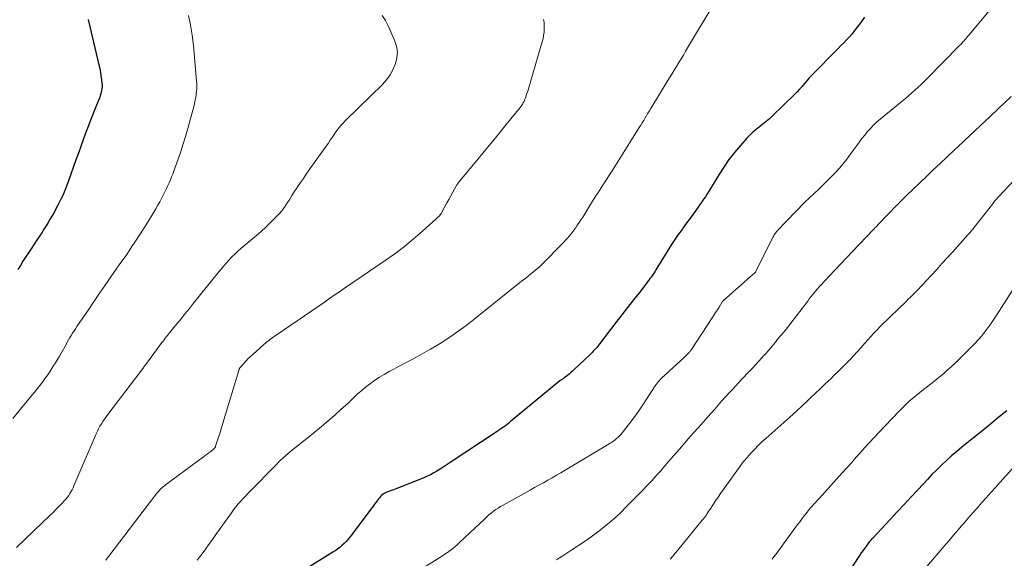
# Model space of a CAD drawing. Units: feet. Extents: x 2050000 to 2055011, y 535000 to 540000.
# Drawn here: x 2050344 to 2050539, y 536598 to 536705 of the extents above; entities that cross this region are included whole.
import ezdxf

# ---------------------------------------------------------------- set-up
doc = ezdxf.new("R2010")
doc.units = ezdxf.units.FT
doc.header["$LTSCALE"] = 100
doc.header["$MEASUREMENT"] = 0
doc.layers.add('CONTOUR INDEX', color=32, linetype='Continuous', lineweight=25)
doc.layers.add('CONTOUR INTERMEDIATE', color=40, linetype='Continuous', lineweight=15)

msp = doc.modelspace()

# ---------------------------------------------------------------- linework, layer by layer
at = {"layer": 'CONTOUR INDEX', "flags": 128}
for points, elevation in [([(2050510.92, 536705.02), (2050510.32, 536704.19), (2050509.72, 536703.37), (2050509.46, 536703.03), (2050508.97, 536702.39), (2050508.47, 536701.76), (2050507.94, 536701.16), (2050507.39, 536700.57), (2050506.83, 536699.99), (2050506.27, 536699.41), (2050505.7, 536698.83), (2050505.14, 536698.25), (2050501.02, 536694.08), (2050500.51, 536693.55), (2050500.01, 536693.02), (2050499.53, 536692.46), (2050499.06, 536691.9), (2050498.58, 536691.34), (2050498.1, 536690.79), (2050497.59, 536690.25), (2050497.08, 536689.73), (2050492.76, 536685.54), (2050492.14, 536684.97), (2050491.5, 536684.41), (2050490.85, 536683.87), (2050490.18, 536683.36), (2050489.52, 536682.84), (2050488.87, 536682.29), (2050488.27, 536681.71), (2050487.68, 536681.1), (2050486.4, 536679.67), (2050485.24, 536678.3), (2050484.13, 536676.89), (2050483.11, 536675.41), (2050482.15, 536673.9), (2050480.85, 536671.71), (2050480.52, 536671.17), (2050480.19, 536670.63), (2050479.84, 536670.1), (2050479.49, 536669.57), (2050479.13, 536669.05), (2050478.76, 536668.53), (2050478.4, 536668.01), (2050478.03, 536667.49), (2050476.39, 536665.22), (2050476.05, 536664.75), (2050475.72, 536664.29), (2050475.39, 536663.83), (2050475.06, 536663.37), (2050474.94, 536663.21), (2050474.67, 536662.83), (2050474.39, 536662.45), (2050474.12, 536662.07), (2050473.85, 536661.69), (2050473.58, 536661.3), (2050473.31, 536660.92), (2050473.06, 536660.52), (2050472.81, 536660.13), (2050469.91, 536655.44), (2050469.73, 536655.14), (2050469.54, 536654.84), (2050469.35, 536654.54), (2050469.15, 536654.25), (2050468.95, 536653.95), (2050468.75, 536653.66), (2050468.54, 536653.38), (2050468.32, 536653.1), (2050466.44, 536650.67), (2050465.29, 536649.18), (2050464.13, 536647.69), (2050462.98, 536646.2), (2050461.83, 536644.7), (2050458.46, 536640.33), (2050458.25, 536640.06), (2050458.03, 536639.8), (2050457.81, 536639.53), (2050457.58, 536639.28), (2050457.35, 536639.02), (2050457.11, 536638.77), (2050456.86, 536638.53), (2050456.62, 536638.29), (2050453.58, 536635.4), (2050453.25, 536635.1), (2050452.92, 536634.81), (2050452.57, 536634.53), (2050452.22, 536634.26), (2050451.76, 536633.91), (2050451.64, 536633.82), (2050451.51, 536633.73), (2050451.39, 536633.64), (2050451.26, 536633.55), (2050451.13, 536633.46), (2050451.01, 536633.37), (2050450.89, 536633.27), (2050450.76, 536633.17), (2050441.02, 536625.13), (2050440.68, 536624.85), (2050440.34, 536624.58), (2050439.98, 536624.32), (2050439.63, 536624.06), (2050439.27, 536623.81), (2050438.91, 536623.56), (2050438.54, 536623.31), (2050438.18, 536623.07), (2050428.9, 536616.9), (2050428.29, 536616.5), (2050427.68, 536616.11), (2050427.07, 536615.73), (2050426.45, 536615.35), (2050425.82, 536614.99), (2050425.18, 536614.65), (2050424.52, 536614.34), (2050423.86, 536614.05), (2050418.23, 536611.79), (2050417.87, 536611.65), (2050417.49, 536611.51), (2050417.12, 536611.38), (2050416.75, 536611.25), (2050416.59, 536611.2), (2050416.3, 536611.08), (2050416.03, 536610.94), (2050415.78, 536610.76), (2050415.54, 536610.56), (2050415.31, 536610.33), (2050415.1, 536610.1), (2050414.9, 536609.85), (2050414.72, 536609.6), (2050414.62, 536609.45), (2050414.38, 536609.12), (2050414.15, 536608.79), (2050413.91, 536608.47), (2050413.67, 536608.14), (2050409.23, 536602.29), (2050408.88, 536601.86), (2050408.51, 536601.43), (2050408.11, 536601.03), (2050407.7, 536600.65), (2050407.27, 536600.29), (2050406.83, 536599.94), (2050406.37, 536599.62), (2050405.89, 536599.32), (2050400.31, 536595.88)], 860), ([(2050357.57, 536704.58), (2050359.69, 536695.6), (2050359.84, 536694.89), (2050359.98, 536694.17), (2050360.09, 536693.45), (2050360.19, 536692.73), (2050360.28, 536692), (2050360.3, 536691.64), (2050360.31, 536691.28), (2050360.28, 536690.93), (2050360.23, 536690.57), (2050360.16, 536690.22), (2050360.07, 536689.88), (2050359.96, 536689.54), (2050359.84, 536689.2), (2050359.06, 536687.29), (2050358.55, 536686), (2050358.04, 536684.71), (2050357.55, 536683.41), (2050357.06, 536682.11), (2050356.58, 536680.79), (2050356.1, 536679.48), (2050355.63, 536678.17), (2050355.16, 536676.85), (2050353.62, 536672.5), (2050353.37, 536671.82), (2050353.11, 536671.15), (2050352.84, 536670.49), (2050352.55, 536669.83), (2050352.25, 536669.18), (2050351.93, 536668.54), (2050351.6, 536667.9), (2050351.26, 536667.27), (2050350.89, 536666.6), (2050350.49, 536665.89), (2050350.09, 536665.2), (2050349.67, 536664.5), (2050349.25, 536663.82), (2050348.82, 536663.13), (2050348.39, 536662.45), (2050347.95, 536661.78), (2050347.5, 536661.1), (2050346.28, 536659.28), (2050345.75, 536658.46), (2050345.21, 536657.65), (2050344.69, 536656.82), (2050344.17, 536656), (2050343.65, 536655.17)], 880), ([(2050539.02, 536627.27), (2050537.55, 536626.06), (2050536.28, 536625.01), (2050535.01, 536623.97), (2050533.73, 536622.93), (2050532.45, 536621.9), (2050530.16, 536620.08), (2050529.13, 536619.23), (2050528.11, 536618.36), (2050527.12, 536617.47), (2050526.15, 536616.55), (2050525.19, 536615.62), (2050524.25, 536614.67), (2050523.33, 536613.71), (2050522.42, 536612.73), (2050521.49, 536611.72), (2050520.12, 536610.24), (2050518.74, 536608.76), (2050517.37, 536607.28), (2050515.98, 536605.8), (2050512.47, 536602.05), (2050512.31, 536601.88), (2050512.15, 536601.7), (2050512, 536601.53), (2050511.85, 536601.35), (2050511.7, 536601.16), (2050511.56, 536600.98), (2050511.42, 536600.79), (2050511.28, 536600.6), (2050510.92, 536600.08), (2050510.6, 536599.63), (2050510.29, 536599.18), (2050509.98, 536598.72), (2050509.68, 536598.26), (2050505.67, 536592.12)], 840)]:
    msp.add_lwpolyline(points, dxfattribs=dict(at, elevation=elevation))
at = {"layer": 'CONTOUR INTERMEDIATE', "flags": 128}
for points, elevation in [([(2050481.61, 536708.46), (2050475.59, 536698.3), (2050475.14, 536697.55), (2050474.69, 536696.8), (2050474.24, 536696.05), (2050473.78, 536695.3), (2050473.32, 536694.55), (2050472.86, 536693.8), (2050472.4, 536693.05), (2050471.95, 536692.3), (2050468.72, 536687), (2050468.44, 536686.53), (2050468.15, 536686.06), (2050467.87, 536685.59), (2050467.58, 536685.12), (2050467.3, 536684.65), (2050467.01, 536684.17), (2050466.72, 536683.71), (2050466.43, 536683.24), (2050464.9, 536680.77), (2050463.91, 536679.19), (2050462.92, 536677.61), (2050461.91, 536676.03), (2050460.91, 536674.46), (2050459.56, 536672.37), (2050459.22, 536671.84), (2050458.88, 536671.32), (2050458.55, 536670.8), (2050458.21, 536670.27), (2050457.87, 536669.75), (2050457.54, 536669.22), (2050457.21, 536668.7), (2050456.88, 536668.17), (2050455.58, 536666.08), (2050455.25, 536665.55), (2050454.91, 536665.02), (2050454.58, 536664.5), (2050454.24, 536663.98), (2050454.12, 536663.8), (2050453.83, 536663.37), (2050453.53, 536662.95), (2050453.21, 536662.54), (2050452.89, 536662.14), (2050452.56, 536661.75), (2050452.22, 536661.36), (2050451.87, 536660.98), (2050451.51, 536660.61), (2050447.17, 536656.17), (2050447.1, 536656.1), (2050447.04, 536656.04), (2050446.97, 536655.97), (2050446.91, 536655.91), (2050446.84, 536655.85), (2050446.77, 536655.79), (2050446.7, 536655.73), (2050446.63, 536655.67), (2050445.58, 536654.8), (2050444.99, 536654.31), (2050444.39, 536653.82), (2050443.79, 536653.34), (2050443.19, 536652.86), (2050433.78, 536645.33), (2050432.76, 536644.53), (2050431.71, 536643.74), (2050430.66, 536642.97), (2050429.59, 536642.22), (2050428.5, 536641.49), (2050427.4, 536640.79), (2050426.28, 536640.1), (2050425.16, 536639.44), (2050424.48, 536639.05), (2050423.08, 536638.27), (2050421.68, 536637.49), (2050420.28, 536636.73), (2050418.86, 536635.99), (2050417.96, 536635.52), (2050417, 536635), (2050416.05, 536634.46), (2050415.12, 536633.89), (2050414.2, 536633.3), (2050413.31, 536632.67), (2050412.44, 536632.01), (2050411.61, 536631.31), (2050410.8, 536630.59), (2050408.83, 536628.73), (2050407.57, 536627.56), (2050406.29, 536626.41), (2050405, 536625.29), (2050403.68, 536624.19), (2050403.25, 536623.83), (2050402.14, 536622.92), (2050401.03, 536622.02), (2050399.9, 536621.12), (2050398.77, 536620.24), (2050397.66, 536619.34), (2050396.57, 536618.4), (2050395.52, 536617.43), (2050394.5, 536616.42), (2050392.34, 536614.21), (2050391.73, 536613.59), (2050391.13, 536612.97), (2050390.52, 536612.35), (2050389.92, 536611.74), (2050389.74, 536611.56), (2050389.22, 536611.03), (2050388.71, 536610.49), (2050388.2, 536609.95), (2050387.7, 536609.41), (2050387.21, 536608.86), (2050386.74, 536608.29), (2050386.28, 536607.71), (2050385.85, 536607.11), (2050382.68, 536602.64), (2050382.24, 536602.02), (2050381.8, 536601.4), (2050381.35, 536600.78), (2050380.9, 536600.16), (2050380.45, 536599.55), (2050380, 536598.94), (2050379.53, 536598.34), (2050379.07, 536597.74)], 864), ([(2050535.82, 536706.62), (2050531.57, 536701.54), (2050531.4, 536701.33), (2050531.22, 536701.12), (2050531.05, 536700.92), (2050530.87, 536700.71), (2050530.8, 536700.63), (2050530.66, 536700.47), (2050530.51, 536700.3), (2050530.36, 536700.14), (2050530.22, 536699.98), (2050530.07, 536699.82), (2050529.92, 536699.66), (2050529.77, 536699.5), (2050529.61, 536699.35), (2050523.3, 536692.94), (2050522.71, 536692.35), (2050522.11, 536691.76), (2050521.51, 536691.19), (2050520.89, 536690.62), (2050520.27, 536690.06), (2050519.64, 536689.51), (2050519.01, 536688.97), (2050518.36, 536688.44), (2050513.98, 536684.85), (2050513.32, 536684.29), (2050512.69, 536683.7), (2050512.09, 536683.07), (2050511.52, 536682.43), (2050510.96, 536681.75), (2050510.42, 536681.08), (2050509.9, 536680.38), (2050509.39, 536679.68), (2050508.44, 536678.34), (2050507.43, 536677), (2050506.37, 536675.69), (2050505.25, 536674.44), (2050504.08, 536673.22), (2050501.63, 536670.82), (2050501.17, 536670.38), (2050500.72, 536669.94), (2050500.26, 536669.52), (2050499.79, 536669.09), (2050499.33, 536668.66), (2050498.87, 536668.23), (2050498.43, 536667.78), (2050497.99, 536667.33), (2050494.88, 536664.07), (2050494.67, 536663.85), (2050494.46, 536663.63), (2050494.25, 536663.42), (2050494.04, 536663.2), (2050493.93, 536663.09), (2050493.78, 536662.92), (2050493.63, 536662.75), (2050493.49, 536662.57), (2050493.35, 536662.39), (2050493.22, 536662.21), (2050493.1, 536662.01), (2050492.99, 536661.82), (2050492.88, 536661.62), (2050489.48, 536654.84), (2050489.46, 536654.79), (2050489.43, 536654.75), (2050489.4, 536654.7), (2050489.37, 536654.66), (2050489.34, 536654.61), (2050489.3, 536654.57), (2050489.26, 536654.53), (2050489.23, 536654.5), (2050487.82, 536653.25), (2050487.08, 536652.59), (2050486.33, 536651.93), (2050485.59, 536651.27), (2050484.84, 536650.61), (2050483, 536648.99), (2050482.98, 536648.97), (2050482.96, 536648.96), (2050482.95, 536648.94), (2050482.94, 536648.93), (2050482.88, 536648.86), (2050482.87, 536648.85), (2050482.85, 536648.83), (2050482.84, 536648.81), (2050482.83, 536648.8), (2050482.18, 536647.77), (2050481.85, 536647.24), (2050481.51, 536646.71), (2050481.17, 536646.19), (2050480.83, 536645.66), (2050476.73, 536639.38), (2050476.66, 536639.28), (2050476.59, 536639.18), (2050476.52, 536639.09), (2050476.45, 536638.99), (2050476.37, 536638.9), (2050476.29, 536638.81), (2050476.21, 536638.72), (2050476.12, 536638.64), (2050475.53, 536638.06), (2050475.15, 536637.69), (2050474.76, 536637.32), (2050474.37, 536636.95), (2050473.97, 536636.59), (2050471.27, 536634.14), (2050471.04, 536633.92), (2050470.8, 536633.69), (2050470.58, 536633.45), (2050470.36, 536633.21), (2050470.15, 536632.96), (2050469.95, 536632.7), (2050469.75, 536632.44), (2050469.57, 536632.17), (2050466.98, 536628.26), (2050466.32, 536627.28), (2050465.65, 536626.31), (2050464.95, 536625.36), (2050464.25, 536624.42), (2050463.33, 536623.22), (2050463.06, 536622.89), (2050462.78, 536622.57), (2050462.48, 536622.27), (2050462.18, 536621.97), (2050461.86, 536621.7), (2050461.52, 536621.43), (2050461.18, 536621.19), (2050460.82, 536620.96), (2050451.76, 536615.52), (2050450.91, 536615.02), (2050450.06, 536614.52), (2050449.2, 536614.03), (2050448.34, 536613.54), (2050447.48, 536613.06), (2050446.61, 536612.58), (2050445.75, 536612.1), (2050444.88, 536611.62), (2050439.54, 536608.65), (2050439.04, 536608.36), (2050438.56, 536608.06), (2050438.09, 536607.74), (2050437.63, 536607.41), (2050437.18, 536607.06), (2050436.74, 536606.69), (2050436.31, 536606.32), (2050435.89, 536605.93), (2050430.92, 536601.22), (2050430.46, 536600.81), (2050430, 536600.41), (2050429.53, 536600.03), (2050429.04, 536599.65), (2050428.55, 536599.29), (2050428.04, 536598.94), (2050427.53, 536598.61), (2050427.02, 536598.28), (2050421.96, 536595.15)], 856), ([(2050377.36, 536705.39), (2050377.79, 536703.43), (2050378.11, 536701.45), (2050378.34, 536699.45), (2050378.98, 536692.38), (2050379.01, 536691.9), (2050379.03, 536691.41), (2050379.01, 536690.93), (2050378.98, 536690.44), (2050378.93, 536689.96), (2050378.87, 536689.48), (2050378.79, 536689), (2050378.7, 536688.52), (2050378.6, 536688.04), (2050378.49, 536687.57), (2050378.37, 536687.1), (2050378.25, 536686.63), (2050377.25, 536683.01), (2050376.81, 536681.49), (2050376.35, 536679.99), (2050375.86, 536678.49), (2050375.34, 536677), (2050374.69, 536675.18), (2050374.48, 536674.61), (2050374.26, 536674.03), (2050374.04, 536673.46), (2050373.81, 536672.89), (2050373.57, 536672.33), (2050373.32, 536671.77), (2050373.06, 536671.21), (2050372.79, 536670.66), (2050372.06, 536669.24), (2050371.7, 536668.55), (2050371.33, 536667.86), (2050370.94, 536667.18), (2050370.55, 536666.5), (2050370.14, 536665.83), (2050369.73, 536665.16), (2050369.31, 536664.5), (2050368.89, 536663.84), (2050366.79, 536660.58), (2050366.22, 536659.71), (2050365.64, 536658.84), (2050365.05, 536657.98), (2050364.45, 536657.13), (2050363.85, 536656.27), (2050363.25, 536655.42), (2050362.66, 536654.57), (2050362.06, 536653.72), (2050361.4, 536652.76), (2050360.47, 536651.43), (2050359.55, 536650.1), (2050358.64, 536648.76), (2050357.73, 536647.42), (2050355.35, 536643.9), (2050355.06, 536643.47), (2050354.78, 536643.04), (2050354.5, 536642.6), (2050354.23, 536642.16), (2050353.97, 536641.72), (2050353.7, 536641.28), (2050353.44, 536640.83), (2050353.19, 536640.38), (2050351.89, 536638.08), (2050351.49, 536637.4), (2050351.09, 536636.73), (2050350.68, 536636.07), (2050350.25, 536635.41), (2050350.04, 536635.09), (2050349.71, 536634.6), (2050349.38, 536634.11), (2050349.03, 536633.63), (2050348.68, 536633.15), (2050348.32, 536632.68), (2050347.96, 536632.21), (2050347.59, 536631.75), (2050347.22, 536631.29), (2050344.44, 536627.91), (2050342.67, 536625.77)], 876), ([(2050415.66, 536705.37), (2050416.28, 536704.35), (2050416.83, 536703.29), (2050418.1, 536700.47), (2050418.46, 536699.32), (2050418.64, 536698.18), (2050418.56, 536697.02), (2050418.29, 536695.85), (2050417.8, 536694.73), (2050417.22, 536693.66), (2050416.5, 536692.68), (2050415.68, 536691.76), (2050408.44, 536684.66), (2050408.18, 536684.39), (2050407.92, 536684.12), (2050407.67, 536683.85), (2050407.42, 536683.57), (2050407.18, 536683.29), (2050406.94, 536683), (2050406.73, 536682.7), (2050406.52, 536682.39), (2050406.17, 536681.86), (2050405.79, 536681.28), (2050405.4, 536680.71), (2050405.01, 536680.14), (2050404.61, 536679.58), (2050401.24, 536674.85), (2050400.65, 536674.02), (2050400.07, 536673.19), (2050399.5, 536672.35), (2050398.93, 536671.51), (2050398.72, 536671.2), (2050398.27, 536670.51), (2050397.82, 536669.81), (2050397.38, 536669.11), (2050396.94, 536668.41), (2050396.49, 536667.72), (2050396.01, 536667.05), (2050395.48, 536666.41), (2050394.93, 536665.8), (2050394.39, 536665.23), (2050393.54, 536664.37), (2050392.66, 536663.52), (2050391.76, 536662.71), (2050390.84, 536661.91), (2050387.71, 536659.3), (2050387.11, 536658.78), (2050386.53, 536658.24), (2050385.97, 536657.68), (2050385.43, 536657.11), (2050384.9, 536656.52), (2050384.38, 536655.92), (2050383.87, 536655.31), (2050383.37, 536654.7), (2050378.38, 536648.51), (2050377.56, 536647.49), (2050376.74, 536646.48), (2050375.91, 536645.46), (2050375.08, 536644.45), (2050373.87, 536642.98), (2050373.65, 536642.7), (2050373.43, 536642.43), (2050373.21, 536642.15), (2050372.99, 536641.88), (2050372.77, 536641.6), (2050372.56, 536641.32), (2050372.35, 536641.04), (2050372.14, 536640.75), (2050368.95, 536636.42), (2050368.83, 536636.25), (2050368.71, 536636.09), (2050368.59, 536635.93), (2050368.48, 536635.76), (2050368.36, 536635.6), (2050368.24, 536635.44), (2050368.13, 536635.28), (2050368, 536635.12), (2050361.42, 536626.51), (2050361.09, 536626.06), (2050360.77, 536625.61), (2050360.47, 536625.15), (2050360.17, 536624.68), (2050359.89, 536624.21), (2050359.63, 536623.72), (2050359.39, 536623.23), (2050359.16, 536622.72), (2050354.75, 536612.43), (2050354.57, 536612.04), (2050354.38, 536611.65), (2050354.17, 536611.28), (2050353.96, 536610.91), (2050353.72, 536610.55), (2050353.47, 536610.21), (2050353.2, 536609.88), (2050352.92, 536609.56), (2050352.4, 536609), (2050351.84, 536608.41), (2050351.27, 536607.83), (2050350.7, 536607.26), (2050350.12, 536606.7), (2050343.39, 536600.23)], 872), ([(2050447.54, 536704.59), (2050447.61, 536703.96), (2050447.64, 536703.32), (2050447.65, 536702.69), (2050447.61, 536702.05), (2050447.54, 536701.42), (2050447.42, 536700.8), (2050447.27, 536700.18), (2050445.09, 536692.7), (2050444.88, 536692), (2050444.67, 536691.31), (2050444.45, 536690.62), (2050444.23, 536689.93), (2050443.94, 536689.07), (2050443.85, 536688.81), (2050443.75, 536688.56), (2050443.63, 536688.32), (2050443.51, 536688.08), (2050443.37, 536687.85), (2050443.22, 536687.62), (2050443.06, 536687.4), (2050442.9, 536687.18), (2050440.16, 536683.83), (2050438.62, 536681.95), (2050437.08, 536680.06), (2050435.53, 536678.18), (2050433.98, 536676.31), (2050430.68, 536672.32), (2050430.64, 536672.27), (2050430.6, 536672.22), (2050430.57, 536672.17), (2050430.53, 536672.12), (2050430.49, 536672.06), (2050430.46, 536672.01), (2050430.43, 536671.95), (2050430.39, 536671.9), (2050429.61, 536670.48), (2050429.21, 536669.76), (2050428.82, 536669.04), (2050428.42, 536668.32), (2050428.03, 536667.6), (2050427.29, 536666.26), (2050427.26, 536666.21), (2050427.23, 536666.16), (2050427.2, 536666.11), (2050427.16, 536666.06), (2050427.13, 536666.01), (2050427.09, 536665.96), (2050427.05, 536665.92), (2050427, 536665.87), (2050423.61, 536662.77), (2050421.84, 536661.22), (2050420.02, 536659.72), (2050418.14, 536658.3), (2050416.22, 536656.94), (2050408.57, 536651.76), (2050408.52, 536651.72), (2050408.47, 536651.69), (2050408.42, 536651.66), (2050408.37, 536651.62), (2050408.32, 536651.59), (2050408.27, 536651.56), (2050408.22, 536651.52), (2050408.17, 536651.49), (2050406.99, 536650.66), (2050406.34, 536650.22), (2050405.7, 536649.77), (2050405.06, 536649.33), (2050404.42, 536648.89), (2050394.67, 536642.19), (2050394.36, 536641.98), (2050394.06, 536641.76), (2050393.76, 536641.55), (2050393.46, 536641.33), (2050393.17, 536641.11), (2050392.88, 536640.88), (2050392.59, 536640.64), (2050392.31, 536640.4), (2050390.07, 536638.41), (2050389.62, 536638), (2050389.19, 536637.58), (2050388.77, 536637.15), (2050388.37, 536636.71), (2050387.7, 536635.98), (2050387.63, 536635.9), (2050387.57, 536635.81), (2050387.51, 536635.73), (2050387.46, 536635.64), (2050387.41, 536635.55), (2050387.37, 536635.45), (2050387.33, 536635.35), (2050387.3, 536635.25), (2050384.37, 536625.49), (2050384.1, 536624.59), (2050383.83, 536623.69), (2050383.55, 536622.79), (2050383.26, 536621.89), (2050382.74, 536620.26), (2050382.71, 536620.18), (2050382.68, 536620.1), (2050382.63, 536620.02), (2050382.58, 536619.95), (2050382.53, 536619.88), (2050382.47, 536619.81), (2050382.4, 536619.75), (2050382.33, 536619.69), (2050381.77, 536619.25), (2050381.41, 536618.97), (2050381.06, 536618.7), (2050380.7, 536618.43), (2050380.34, 536618.16), (2050372.86, 536612.65), (2050372.56, 536612.41), (2050372.26, 536612.17), (2050371.99, 536611.91), (2050371.72, 536611.64), (2050371.46, 536611.35), (2050371.21, 536611.07), (2050370.97, 536610.77), (2050370.73, 536610.47), (2050361.65, 536598.53), (2050361.34, 536598.13), (2050361.03, 536597.73)], 868), ([(2050539.86, 536689.33), (2050534.54, 536684.29), (2050534.02, 536683.8), (2050533.5, 536683.31), (2050532.98, 536682.81), (2050532.45, 536682.32), (2050531.93, 536681.83), (2050531.41, 536681.34), (2050530.88, 536680.85), (2050530.36, 536680.36), (2050528.64, 536678.75), (2050527.26, 536677.45), (2050525.88, 536676.15), (2050524.51, 536674.85), (2050523.14, 536673.54), (2050519.22, 536669.78), (2050518.98, 536669.56), (2050518.75, 536669.33), (2050518.52, 536669.1), (2050518.29, 536668.87), (2050518.06, 536668.64), (2050517.84, 536668.41), (2050517.61, 536668.18), (2050517.38, 536667.94), (2050513.56, 536663.98), (2050513.42, 536663.84), (2050513.28, 536663.69), (2050513.13, 536663.55), (2050512.99, 536663.4), (2050512.74, 536663.14), (2050512.63, 536663.02), (2050508.57, 536658.76), (2050507.4, 536657.53), (2050506.24, 536656.31), (2050505.08, 536655.08), (2050503.92, 536653.84), (2050502.31, 536652.12), (2050501.96, 536651.74), (2050501.62, 536651.36), (2050501.29, 536650.97), (2050500.97, 536650.57), (2050500.65, 536650.17), (2050500.33, 536649.76), (2050500.01, 536649.36), (2050499.7, 536648.95), (2050495.22, 536643.16), (2050494.91, 536642.76), (2050494.59, 536642.37), (2050494.28, 536641.98), (2050493.96, 536641.59), (2050493.63, 536641.2), (2050493.31, 536640.81), (2050492.99, 536640.43), (2050492.66, 536640.04), (2050492.41, 536639.74), (2050491.95, 536639.21), (2050491.49, 536638.68), (2050491.02, 536638.16), (2050490.55, 536637.64), (2050488.83, 536635.78), (2050488.26, 536635.17), (2050487.7, 536634.57), (2050487.14, 536633.97), (2050486.57, 536633.36), (2050486, 536632.76), (2050485.44, 536632.16), (2050484.88, 536631.55), (2050484.33, 536630.94), (2050482.7, 536629.14), (2050481.34, 536627.62), (2050479.98, 536626.1), (2050478.63, 536624.57), (2050477.28, 536623.04), (2050476.5, 536622.16), (2050475.42, 536620.93), (2050474.35, 536619.7), (2050473.27, 536618.46), (2050472.2, 536617.22), (2050471.14, 536616), (2050470.6, 536615.37), (2050470.05, 536614.75), (2050469.5, 536614.14), (2050468.95, 536613.52), (2050468.39, 536612.92), (2050467.82, 536612.31), (2050467.25, 536611.72), (2050466.67, 536611.12), (2050463.79, 536608.21), (2050462.83, 536607.27), (2050461.86, 536606.35), (2050460.86, 536605.46), (2050459.84, 536604.59), (2050458.79, 536603.75), (2050457.73, 536602.94), (2050456.64, 536602.16), (2050455.53, 536601.4), (2050453.11, 536599.82), (2050452.51, 536599.43), (2050451.91, 536599.03), (2050451.3, 536598.64), (2050450.7, 536598.24), (2050450.1, 536597.84)], 852), ([(2050541.33, 536673.73), (2050536.67, 536668.75), (2050536.59, 536668.66), (2050536.31, 536668.26), (2050536.17, 536668.07), (2050536.04, 536667.88), (2050535.9, 536667.7), (2050535.76, 536667.52), (2050532.52, 536663.41), (2050532.37, 536663.23), (2050532.22, 536663.05), (2050532.07, 536662.86), (2050531.92, 536662.68), (2050531.76, 536662.5), (2050531.61, 536662.32), (2050531.45, 536662.14), (2050531.29, 536661.97), (2050528.28, 536658.62), (2050527.25, 536657.48), (2050526.21, 536656.34), (2050525.18, 536655.21), (2050524.14, 536654.07), (2050523.02, 536652.85), (2050522.54, 536652.33), (2050522.05, 536651.82), (2050521.56, 536651.3), (2050521.07, 536650.79), (2050520.57, 536650.29), (2050520.07, 536649.79), (2050519.56, 536649.29), (2050519.05, 536648.79), (2050515.96, 536645.82), (2050515.32, 536645.19), (2050514.68, 536644.55), (2050514.04, 536643.91), (2050513.41, 536643.26), (2050512.79, 536642.61), (2050512.18, 536641.95), (2050511.57, 536641.28), (2050510.97, 536640.61), (2050510.2, 536639.72), (2050509.48, 536638.91), (2050508.75, 536638.12), (2050508.01, 536637.33), (2050507.26, 536636.56), (2050506.5, 536635.8), (2050505.73, 536635.04), (2050504.95, 536634.29), (2050504.17, 536633.55), (2050503.87, 536633.26), (2050502.98, 536632.42), (2050502.1, 536631.57), (2050501.21, 536630.73), (2050500.33, 536629.88), (2050499.44, 536629.04), (2050498.55, 536628.21), (2050497.65, 536627.38), (2050496.74, 536626.56), (2050491.41, 536621.81), (2050490.67, 536621.12), (2050489.94, 536620.42), (2050489.23, 536619.7), (2050488.54, 536618.96), (2050488.12, 536618.5), (2050487.66, 536617.98), (2050487.21, 536617.44), (2050486.78, 536616.89), (2050486.36, 536616.33), (2050483, 536611.65), (2050482.49, 536610.94), (2050481.99, 536610.21), (2050481.49, 536609.48), (2050481.01, 536608.75), (2050480.41, 536607.83), (2050480.23, 536607.55), (2050480.05, 536607.28), (2050479.86, 536607), (2050479.68, 536606.73), (2050479.48, 536606.46), (2050479.29, 536606.2), (2050479.09, 536605.94), (2050478.88, 536605.68), (2050474.04, 536599.74), (2050473.54, 536599.14), (2050473.04, 536598.55), (2050472.52, 536597.97)], 848), ([(2050540.08, 536650.98), (2050536.95, 536646.03), (2050536.42, 536645.22), (2050535.87, 536644.42), (2050535.3, 536643.64), (2050534.7, 536642.87), (2050534.09, 536642.11), (2050533.46, 536641.38), (2050532.8, 536640.66), (2050532.12, 536639.96), (2050531.06, 536638.9), (2050530.32, 536638.16), (2050529.57, 536637.43), (2050528.81, 536636.7), (2050528.05, 536635.98), (2050527.28, 536635.28), (2050526.49, 536634.59), (2050525.69, 536633.92), (2050524.87, 536633.26), (2050523.34, 536632.06), (2050522.6, 536631.47), (2050521.87, 536630.89), (2050521.14, 536630.29), (2050520.42, 536629.7), (2050519.7, 536629.08), (2050519.01, 536628.46), (2050518.33, 536627.8), (2050517.68, 536627.13), (2050513.74, 536623), (2050512.82, 536622.02), (2050511.9, 536621.03), (2050511, 536620.04), (2050510.11, 536619.03), (2050509.22, 536618.02), (2050508.33, 536617.01), (2050507.43, 536616.01), (2050506.53, 536615.01), (2050502.02, 536610.03), (2050501.65, 536609.63), (2050501.29, 536609.22), (2050500.92, 536608.82), (2050500.56, 536608.41), (2050500.2, 536608), (2050499.85, 536607.58), (2050499.51, 536607.16), (2050499.17, 536606.73), (2050499, 536606.51), (2050498.59, 536605.97), (2050498.18, 536605.43), (2050497.77, 536604.88), (2050497.37, 536604.33), (2050494.08, 536599.81), (2050493.73, 536599.34), (2050493.38, 536598.87), (2050493.03, 536598.4), (2050492.67, 536597.93)], 844), ([(2050542.01, 536617.93), (2050537.68, 536613.12), (2050536.77, 536612.11), (2050535.86, 536611.1), (2050534.96, 536610.08), (2050534.05, 536609.06), (2050533.15, 536608.04), (2050532.25, 536607.02), (2050531.35, 536606), (2050530.45, 536604.97), (2050530.36, 536604.85), (2050529.42, 536603.77), (2050528.48, 536602.68), (2050527.55, 536601.59), (2050526.61, 536600.49), (2050521.71, 536594.74)], 836)]:
    msp.add_lwpolyline(points, dxfattribs=dict(at, elevation=elevation))

doc.saveas('drawing.dxf')
